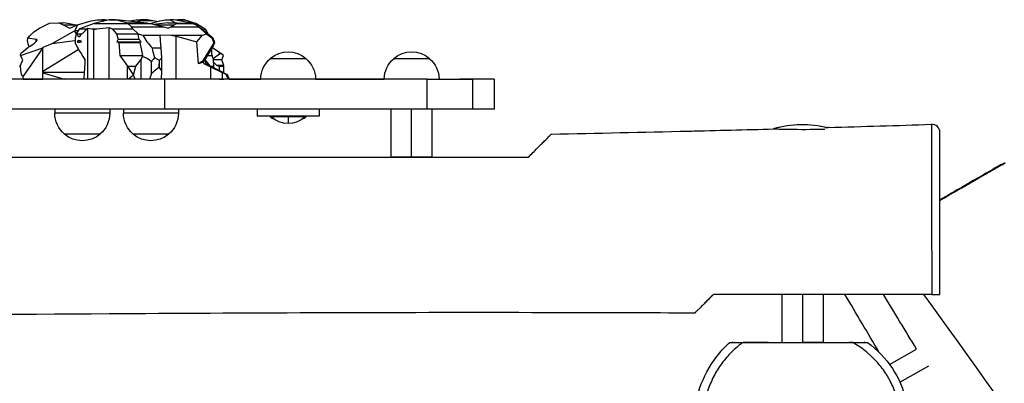
# Model space of a CAD drawing. Units: millimetres. Extents: x -4236 to 4813, y -3793 to 3872.
# Drawn here: x 109 to 826, y 1490 to 1756 of the extents above; entities that cross this region are included whole.
import ezdxf

# ---------------------------------------------------------------- set-up
doc = ezdxf.new("R2010")
doc.units = ezdxf.units.MM
doc.header["$LTSCALE"] = 20
doc.layers.add('2d', color=230, linetype='Continuous')

msp = doc.modelspace()

# ---------------------------------------------------------------- linework, layer by layer
at = {"layer": '2d'}
for p, q in [((123.2, 1749.41), (130.53, 1752.91)), ((130.53, 1752.91), (137.39, 1753.16)), ((137.39, 1753.16), (140.64, 1751.87)), ((137.39, 1753.16), (140.59, 1753.16)), ((143.86, 1752.67), (140.59, 1753.16)), ((140.64, 1751.87), (145.36, 1749.45)), ((140.64, 1751.87), (148.57, 1751.87)), ((148.57, 1751.87), (143.86, 1752.67)), ((145.36, 1749.45), (150.93, 1751.82)), ((150.25, 1751.53), (148.57, 1751.87)), ((150.93, 1751.82), (149.15, 1747.51)), ((150.93, 1751.82), (160.98, 1754.8)), ((163.15, 1752.81), (152.38, 1748.78)), ((160.98, 1754.8), (165.22, 1755.4)), ((174.01, 1755.55), (163.15, 1752.81)), ((163.15, 1752.81), (187.34, 1752.81)), ((165.22, 1755.4), (168.46, 1755.55)), ((171.2, 1755.4), (168.46, 1755.55)), ((168.46, 1755.55), (170.06, 1754.55)), ((172.47, 1755.16), (171.2, 1755.4)), ((178.68, 1755.4), (174.01, 1755.55)), ((174.01, 1755.55), (181.69, 1755.4)), ((186.86, 1753.16), (178.68, 1755.4)), ((178.68, 1755.4), (181.69, 1755.4)), ((181.69, 1755.4), (188.39, 1754.8)), ((186.86, 1753.16), (201.44, 1753.16)), ((187.34, 1752.81), (186.86, 1753.16)), ((187.75, 1752.66), (187.34, 1752.81)), ((190.41, 1750.34), (187.75, 1752.66)), ((187.75, 1752.66), (204.25, 1752.66)), ((188.39, 1754.8), (201.44, 1753.16)), ((188.81, 1754.75), (193.83, 1755.4)), ((193.83, 1755.4), (198.86, 1755.55)), ((193.83, 1755.4), (196.91, 1755.4)), ((196.89, 1754.8), (194.42, 1754.04)), ((196.91, 1755.4), (196.89, 1754.8)), ((206.2, 1754.8), (196.89, 1754.8)), ((198.86, 1755.55), (196.91, 1755.4)), ((201.87, 1755.4), (196.91, 1755.4)), ((201.87, 1755.4), (198.86, 1755.55)), ((201.44, 1753.16), (204.25, 1752.66)), ((206.2, 1754.8), (201.87, 1755.4)), ((203.96, 1752.72), (210.98, 1754.8)), ((204.25, 1752.66), (213.89, 1750.34)), ((208.78, 1754.14), (206.2, 1754.8)), ((216.81, 1753.16), (206.69, 1752.08)), ((207.56, 1751.87), (221.33, 1751.87)), ((210.98, 1754.8), (215.22, 1755.4)), ((215.22, 1755.4), (218.46, 1755.55)), ((216.81, 1753.16), (223.52, 1753.16)), ((221.2, 1755.4), (218.46, 1755.55)), ((218.46, 1755.55), (222.3, 1753.16)), ((218.97, 1750.34), (221.33, 1751.87)), ((232.97, 1753.15), (221.2, 1755.4)), ((221.33, 1751.87), (223.16, 1752.66)), ((224.43, 1755.4), (222.47, 1755.16)), ((223.16, 1752.66), (223.52, 1753.16)), ((223.16, 1752.66), (234.56, 1752.66)), ((223.52, 1753.16), (233.25, 1752.91)), ((223.54, 1754.96), (226.09, 1755.4)), ((229.18, 1755.55), (224.43, 1755.4)), ((226.09, 1755.4), (224.43, 1755.4)), ((226.09, 1755.4), (229.18, 1755.55)), ((229.18, 1755.55), (237.67, 1752.81)), ((234.4, 1752.81), (232.97, 1753.15)), ((233.25, 1752.91), (234.56, 1752.66)), ((233.76, 1752.81), (234.4, 1752.81)), ((234.8, 1752.66), (234.4, 1752.81)), ((234.56, 1752.66), (237.33, 1751.94)), ((235.04, 1752.54), (234.8, 1752.66)), ((237.33, 1751.94), (240.82, 1749.41)), ((239.05, 1750.34), (237.33, 1751.94)), ((237.67, 1752.81), (244, 1748.78)), ((114.76, 1742.08), (116.15, 1743.77)), ((116.15, 1743.77), (119.14, 1746.71)), ((119.14, 1746.71), (123.2, 1749.41)), ((148.67, 1747.14), (132.24, 1737.9)), ((149.15, 1747.51), (148.67, 1747.14)), ((148.67, 1747.14), (150.13, 1745.41)), ((151.4, 1747.51), (149.15, 1747.51)), ((150.55, 1745.15), (153.98, 1745.15)), ((152.38, 1748.78), (152.2, 1748.7)), ((152.38, 1748.78), (157.76, 1748.78)), ((158.61, 1712.18), (158.61, 1749.26)), ((158.61, 1749.26), (161.55, 1748.78)), ((161.55, 1748.78), (162.94, 1748.27)), ((161.55, 1748.78), (164.99, 1748.78)), ((162.94, 1748.27), (164.99, 1748.78)), ((162.94, 1712.18), (162.94, 1748.27)), ((164.99, 1748.78), (174.08, 1749.79)), ((174.08, 1712.18), (174.08, 1749.79)), ((174.08, 1749.79), (176.15, 1748.78)), ((176.15, 1748.78), (179.48, 1745.15)), ((176.15, 1748.78), (191.35, 1748.78)), ((179.48, 1745.15), (180.69, 1741.4)), ((179.48, 1745.15), (195.14, 1745.15)), ((190.41, 1750.34), (213.89, 1750.34)), ((191.35, 1748.78), (190.41, 1750.34)), ((195.15, 1745.21), (191.35, 1748.78)), ((198.58, 1744.22), (211.32, 1744.22)), ((211.32, 1744.22), (211.26, 1744.59)), ((211.26, 1744.59), (219.07, 1744.22)), ((211.63, 1737.24), (211.32, 1744.22)), ((213.89, 1750.34), (217.11, 1749.45)), ((217.11, 1749.45), (218.97, 1750.34)), ((218.97, 1750.34), (239.05, 1750.34)), ((219.07, 1744.22), (242.09, 1744.22)), ((219.07, 1744.22), (222.94, 1743.61)), ((222.94, 1743.61), (237.94, 1739.46)), ((222.94, 1712.18), (222.94, 1743.61)), ((237.94, 1739.46), (242.09, 1744.22)), ((244.99, 1745.15), (239.05, 1750.34)), ((240.82, 1749.41), (244.31, 1746.71)), ((241.85, 1748.78), (240.85, 1749.38)), ((241.63, 1748.78), (241.85, 1748.78)), ((243.35, 1747.45), (241.85, 1748.78)), ((242.09, 1744.22), (244.99, 1745.15)), ((244, 1748.78), (244.08, 1748.7)), ((244.31, 1746.71), (247.9, 1743.77)), ((244.99, 1745.15), (248.8, 1742.42)), ((247.9, 1743.77), (249.5, 1742.42)), ((114.59, 1740.38), (114.76, 1742.08)), ((115.2, 1736.99), (114.59, 1740.38)), ((120.78, 1741.16), (114.76, 1742.08)), ((115.67, 1735.73), (115.2, 1736.99)), ((120.78, 1739.49), (120.78, 1741.16)), ((132.24, 1737.9), (125.83, 1735.13)), ((148.94, 1740.05), (132.24, 1737.9)), ((149.51, 1740.46), (148.94, 1740.05)), ((148.94, 1740.05), (149.51, 1739.87)), ((149.51, 1737.89), (149.51, 1742.49)), ((150.64, 1739.34), (153.82, 1739.34)), ((180.69, 1741.4), (179.57, 1739.34)), ((179.57, 1739.34), (181, 1738.82)), ((179.57, 1739.34), (197.32, 1739.34)), ((180.69, 1741.4), (195.9, 1741.4)), ((181, 1738.82), (181.78, 1729.5)), ((181, 1738.82), (196.61, 1738.82)), ((211.92, 1734.95), (211.63, 1737.24)), ((239.27, 1723.25), (237.94, 1739.46)), ((250.44, 1738.61), (242.67, 1726.09)), ((250, 1736.99), (243.8, 1726.24)), ((248.8, 1742.42), (250.44, 1738.61)), ((248.8, 1742.42), (249.5, 1742.42)), ((249.5, 1742.42), (250.29, 1740.38)), ((250.88, 1738.61), (250, 1736.99)), ((250.29, 1740.38), (250.88, 1738.61)), ((250.44, 1738.61), (250.88, 1738.61)), ((109.38, 1729.51), (125.65, 1735.06)), ((109.38, 1729.51), (109.81, 1730.96)), ((111.07, 1726.24), (109.38, 1729.51)), ((110.48, 1731.55), (114.73, 1735.17)), ((125.65, 1735.06), (111.38, 1714.32)), ((125.83, 1735.13), (125.65, 1735.06)), ((125.83, 1717.64), (125.83, 1735.13)), ((151.5, 1733.45), (125.83, 1717.64)), ((151.79, 1733.87), (151.5, 1733.45)), ((152.04, 1733.45), (151.5, 1733.45)), ((181.78, 1729.5), (187.4, 1721.75)), ((181.78, 1729.5), (198.53, 1729.5)), ((205.41, 1734.95), (211.92, 1734.95)), ((212.36, 1727.81), (211.92, 1734.95)), ((245.68, 1729.5), (249.08, 1729.5)), ((248.88, 1731.02), (248.88, 1735.05)), ((254.51, 1731.55), (248.93, 1735.14)), ((254.51, 1730.38), (249.82, 1727.05)), ((254.51, 1730.38), (254.51, 1731.55)), ((257.29, 1729.5), (255.42, 1730.96)), ((256.22, 1726.24), (257.29, 1729.5)), ((109.35, 1722.02), (109.43, 1722.06)), ((109.43, 1722.06), (111.07, 1726.24)), ((156.26, 1726.48), (156.34, 1726.64)), ((156.26, 1726.48), (156.44, 1726.48)), ((156.42, 1726.12), (156.26, 1726.48)), ((193.41, 1721.75), (197.27, 1726.41)), ((197.27, 1726.41), (198.32, 1728.65)), ((197.27, 1712.18), (197.27, 1726.41)), ((204.99, 1716.29), (204.99, 1724.9)), ((207.14, 1727.85), (210.48, 1726.06)), ((210.48, 1726.06), (210.66, 1726.06)), ((210.48, 1726.06), (210.6, 1720.97)), ((210.6, 1720.97), (210.66, 1726.06)), ((210.66, 1726.06), (212.36, 1727.81)), ((212.36, 1718.15), (212.36, 1727.81)), ((242.75, 1725.86), (239.27, 1723.25)), ((242.9, 1724.56), (239.27, 1723.25)), ((242.67, 1726.09), (242.75, 1725.86)), ((242.67, 1726.09), (243.73, 1726.09)), ((242.75, 1725.86), (242.9, 1724.56)), ((243.31, 1723.24), (242.9, 1724.56)), ((243.31, 1723.24), (244.65, 1723.24)), ((248.2, 1720.85), (243.31, 1723.24)), ((243.8, 1726.24), (243.73, 1726.09)), ((243.73, 1726.09), (244.65, 1723.24)), ((243.8, 1726.24), (247.54, 1721.75)), ((244.65, 1723.24), (246.89, 1722.05)), ((246.89, 1722.05), (254.93, 1718.23)), ((249.99, 1726.41), (249.39, 1728.65)), ((250.41, 1721.75), (249.99, 1726.41)), ((256.22, 1726.24), (250, 1726.24)), ((250.14, 1724.67), (252.6, 1722.05)), ((252.6, 1722.05), (254.51, 1721.73)), ((257.52, 1722.05), (252.6, 1722.05)), ((257.52, 1722.05), (256.22, 1726.24)), ((257.58, 1722.02), (257.52, 1722.05)), ((257.6, 1716.87), (257.6, 1721.89)), ((291.46, 1727.3), (317.46, 1727.3)), ((381.46, 1727.3), (407.46, 1727.3)), ((407.31, 1727.3), (407.31, 1727.3)), ((125.83, 1717.64), (125.39, 1717.09)), ((155.9, 1717.09), (125.39, 1717.09)), ((125.39, 1717.09), (125.83, 1716.83)), ((125.83, 1716.83), (141.59, 1712.18)), ((125.83, 1712.18), (125.83, 1716.83)), ((187.4, 1721.75), (191.9, 1715.04)), ((187.4, 1712.18), (187.4, 1721.75)), ((187.4, 1721.75), (193.41, 1721.75)), ((191.9, 1715.04), (188.25, 1712.18)), ((191.9, 1715.04), (193.41, 1721.75)), ((193.12, 1712.18), (191.9, 1715.04)), ((204.99, 1716.29), (203.41, 1712.18)), ((210.6, 1720.97), (204.99, 1716.29)), ((212.36, 1718.15), (210.6, 1720.97)), ((212.12, 1712.18), (212.36, 1718.15)), ((247.54, 1721.75), (247.55, 1721.74)), ((247.54, 1721.75), (247.54, 1721.75)), ((247.54, 1721.75), (250.41, 1721.75)), ((248.2, 1712.18), (248.2, 1720.85)), ((256.58, 1716.87), (248.2, 1720.85)), ((250.45, 1720.36), (250.41, 1721.75)), ((254.51, 1718.43), (254.51, 1721.73)), ((254.93, 1718.23), (260.04, 1715.64)), ((256.58, 1712.18), (256.58, 1716.87)), ((260.04, 1715.64), (259.24, 1715.64)), ((260.04, 1715.64), (260.59, 1714.47)), ((214.46, 1712.18), (-25.54, 1712.18)), ((111.38, 1712.18), (111.38, 1714.32)), ((111.38, 1712.18), (125.83, 1712.18)), ((405.75, 1712.18), (214.46, 1712.18)), ((214.46, 1712.18), (214.46, 1690.18)), ((254.51, 1712.18), (257.6, 1712.18)), ((260.59, 1714.47), (261.09, 1713.28)), ((261.46, 1712.18), (260.78, 1712.18)), ((261.46, 1712.18), (284.47, 1712.18)), ((324.46, 1712.18), (374.47, 1712.18)), ((405.75, 1690.18), (405.75, 1712.18)), ((405.75, 1712.18), (438.88, 1712.17)), ((454.46, 1712.17), (429.46, 1712.17)), ((454.46, 1712.17), (429.46, 1712.17)), ((454.46, 1712.17), (429.46, 1712.17)), ((454.46, 1712.17), (438.88, 1712.17)), ((438.88, 1712.17), (438.88, 1690.17)), ((454.46, 1712.17), (454.46, 1690.17)), ((454.46, 1712.17), (454.46, 1712.17)), ((454.46, 1712.17), (454.46, 1712.17)), ((454.46, 1712.17), (454.46, 1712.17)), ((214.46, 1690.18), (-25.54, 1690.18)), ((134.46, 1690.18), (134.46, 1687.38)), ((174.46, 1687.38), (134.46, 1687.38)), ((174.46, 1690.18), (174.46, 1687.38)), ((184.46, 1690.18), (184.46, 1687.38)), ((224.46, 1687.38), (184.46, 1687.38)), ((405.75, 1690.18), (214.46, 1690.18)), ((224.46, 1690.18), (224.46, 1687.38)), ((281.96, 1690.18), (281.96, 1685.18)), ((326.96, 1690.18), (326.96, 1685.18)), ((379.46, 1655.18), (379.46, 1690.18)), ((394.46, 1655.18), (394.46, 1690.18)), ((438.88, 1690.17), (405.75, 1690.18)), ((409.46, 1655.18), (409.46, 1690.18)), ((454.46, 1690.17), (438.88, 1690.17)), ((326.96, 1685.18), (281.96, 1685.18)), ((292.14, 1684.68), (292.14, 1685.18)), ((304.46, 1684.68), (292.14, 1684.68)), ((304.46, 1684.68), (304.46, 1679.8)), ((316.79, 1684.68), (304.46, 1684.68)), ((316.79, 1684.68), (316.79, 1685.18)), ((167.46, 1672.05), (141.46, 1672.05)), ((191.61, 1672.05), (191.46, 1672.05)), ((191.46, 1672.05), (191.46, 1672.05)), ((217.46, 1672.05), (191.46, 1672.05)), ((217.31, 1672.05), (217.31, 1672.05)), ((658.39, 1675.84), (658.39, 1676.11)), ((658.39, 1676.11), (658.39, 1676.11)), ((394.46, 1655.18), (379.46, 1655.18)), ((409.46, 1655.18), (394.46, 1655.18)), ((679.44, 1555.17), (664.44, 1555.17)), ((664.44, 1520.17), (664.44, 1555.17)), ((664.44, 1555.17), (664.44, 1555.17)), ((680.67, 1555.17), (679.44, 1555.17)), ((679.44, 1520.17), (679.44, 1555.17)), ((679.44, 1555.17), (679.44, 1555.17)), ((694.44, 1520.17), (694.44, 1555.17)), ((635.96, 1520.17), (715.85, 1520.17)), ((654.45, 1520.17), (664.44, 1520.17)), ((694.44, 1520.17), (679.44, 1520.17)), ((681.75, 1520.17), (713.4, 1520.17)), ((742.73, 1504.02), (762.25, 1515.29)), ((737.49, 1501), (737.5, 1501)), ((737.49, 1501), (737.5, 1501)), ((750.23, 1491.03), (771.22, 1503.15))]:
    msp.add_line(p, q, dxfattribs=at)
at = {"layer": '2d', "extrusion": (0, 0, -1)}
for centre, radius, start, end in [((-304.46, 1712.1), 20, 49.45932, 130.54252), ((-394.46, 1712.1), 20, 49.45932, 130.54252), ((-394.46, 1712.1), 20, 49.45932, 130.54252), ((-304.46, 1711.98), 20, 0.57393, 50.02243), ((-304.46, 1711.98), 20, 129.97941, 179.42792), ((-394.46, 1711.98), 20, 0.57393, 50.02243), ((-394.46, 1711.98), 20, 0.57393, 50.02243), ((-394.46, 1711.98), 20, 129.97941, 179.42792), ((-154.46, 1687.38), 20, 309.97941, 0.00092), ((-154.46, 1687.38), 20, 180.00092, 230.02243), ((-204.46, 1687.38), 20, 309.97941, 0.00092), ((-204.46, 1687.38), 20, 180.00092, 230.02243), ((-304.46, 1697.8), 18, 226.79942, 313.20245), ((-679.3, 1604.11), 75, 73.87764, 104.10419), ((-679.3, 1604.11), 75, 73.87764, 104.10419), ((-154.46, 1687.25), 20, 229.45932, 310.54252), ((-204.46, 1687.25), 20, 229.45932, 310.54252)]:
    msp.add_arc(centre, radius, start, end, dxfattribs=at)
at = {"layer": '2d'}
msp.add_arc((773.37, 1673.23), 6, 359.99908, 91.89658, dxfattribs=at)
for centre, major_axis, ratio, start_param, end_param in [((166.96, 1730.43), (21.04, 38.79), 0.501967, 1.364823, 1.447706), ((164.7, 1778.07), (13.38, 33.5), 0.216698, 2.956409, 3.021836), ((164.7, 1838.22), (12.8, 95.07), 0.086646, 2.947191, 3.359322), ((164.7, 1778.07), (13.38, 33.5), 0.216698, 3.433966, 3.741667), ((164.7, 1761.94), (14.59, 14.46), 0.300335, 3.949614, 4.011187), ((168.92, 1718.26), (9.28, 48.39), 0.54406, -0.970965, -0.881096), ((209.56, 1754.68), (-41.93, 8.83), 0.297868, 1.283344, 1.369068), ((223.87, 1745.97), (-25.8, 17.76), 0.651538, 0.884884, 1.28084), ((208, 1756.52), (-41.92, 2.2), 0.284008, 2.556529, 2.622062), ((113.67, 1736.42), (7.92, 4.53), 0.176815, -1.53801, 0.366648), ((164.7, 1715.1), (-15.21, 22.94), 0.02527, 0.099236, 1.034932), ((164.7, 1683.6), (-12.96, 56.74), 0.140551, -0.222703, 0.158493), ((164.7, 1750.4), (14.93, 10.43), 0.284864, 3.338013, 3.719208), ((180.03, 1705.57), (-17.45, 54.32), 0.532189, -1.080467, -1.032134), ((179.81, 1745.85), (39.47, 24.38), 0.327814, -1.340333, -1.320835), ((171.01, 1713.66), (2.57, 51.38), 0.550509, -1.230042, -1.031757), ((170.28, 1725.2), (19.39, 45.17), 0.518708, -1.276932, -1.258664), ((229.3, 1732.29), (-16.13, 23.01), 0.778474, 0.969867, 1.241435), ((236.83, 1713.66), (-2.22, 51.4), 0.262971, -1.268894, -1.17011), ((237.68, 1725.2), (-17.11, 46.08), 0.24778, 4.695411, 4.713678), ((250.33, 1733.6), (-7.27, 4.32), 0.052385, 3.969045, 4.131329), ((250.33, 1720.29), (6.72, 10.88), 0.255143, 0.405005, 0.567289), ((164.7, 1854.29), (15.2, 257.62), 0.003228, 2.090096, 2.155295), ((193.55, 1712.18), (0, 17.16), 0.993075, -0.735719, -0.283874), ((222.72, 1712.18), (0, 23.02), 0.924757, 0.821574, 0.98505), ((250.33, 1724.17), (-7.26, 2.35), 0.173592, 2.239164, 3.281612), ((679.39, 1676.08), (-21, 0.03), 0.025172, -0.08644, 0.000222), ((679.39, 1676.08), (-21, 0.03), 0.025172, -0.08644, 0.000222), ((679.39, 1676.08), (-21, 0.03), 0.025172, 0.000222, 2.446346)]:
    msp.add_ellipse(centre, major_axis=major_axis, ratio=ratio, start_param=start_param, end_param=end_param, dxfattribs=at)
at = {"layer": '2d', "extrusion": (0, 0, -1)}
for centre, major_axis, ratio, start_param, end_param in [((245.39, 1730.43), (-18.43, 40.09), 0.158391, 1.17169, 1.254572), ((230.55, 1778.07), (-15.06, 33.62), 0.065591, 2.899478, 2.912611), ((116.15, 1733.6), (7.24, 4.14), 0.176815, 3.757265, 3.919548), ((116.15, 1724.18), (7.27, 2.6), 0.085784, 3.172223, 3.537514), ((116.15, 1791.06), (4.99, 76.8), 0.068881, 3.099469, 3.590529), ((242.91, 1724.05), (-19.27, 9.61), 0.02191, 3.689914, 3.912672), ((242.91, 1758.14), (-19.25, 48.55), 0.018802, 3.477062, 3.653446), ((242.91, 1758.14), (-19.25, 48.55), 0.018802, 2.756592, 2.821031), ((304.46, 1697.18), (17.48, 4.28), 1, 2.513822, 2.651695), ((304.46, 1697.18), (17.48, 4.28), 1, 0.969562, 1.107434), ((679.3, 1604.11), (75, 0.56), 0.999683, 4.4374, 4.965325)]:
    msp.add_ellipse(centre, major_axis=major_axis, ratio=ratio, start_param=start_param, end_param=end_param, dxfattribs=at)
at = {"layer": '2d'}
for points, knots in [([(150.22, 1745.67), (150.14, 1745.46), (150.08, 1745.25), (149.74, 1744.13), (149.57, 1743.27), (149.51, 1742.49)], [-4.806172, -4.806172, -4.806172, -4.806172, -3.908908, -3.908908, 0, 0, 0, 0]), ([(773.17, 1679.23), (773.17, 1679.23), (773.16, 1679.17), (773.16, 1678.82), (773.15, 1678.41), (773.15, 1677.3), (773.14, 1676.72), (773.14, 1675), (773.15, 1673.75), (773.16, 1671.04), (773.17, 1669.63), (773.19, 1666.33), (773.2, 1664.4), (773.22, 1660.5), (773.23, 1658.55), (773.25, 1653.71), (773.26, 1650.75), (773.27, 1647.7), (773.28, 1644.74), (773.29, 1641.7), (773.3, 1636.24), (773.3, 1633.84), (773.31, 1628.94), (773.31, 1626.45), (773.31, 1622.75), (773.31, 1621.58), (773.32, 1618.09), (773.32, 1615.75), (773.32, 1611.59), (773.32, 1609.77), (773.32, 1605.33), (773.32, 1602.69), (773.32, 1597.9), (773.33, 1595.75), (773.33, 1593.03), (773.33, 1592.42), (773.33, 1590.99), (773.34, 1590.19), (773.34, 1588.83), (773.34, 1588.26), (773.35, 1586.45), (773.35, 1585.26), (773.36, 1582.88), (773.37, 1581.69), (773.38, 1579.36), (773.39, 1578.22), (773.4, 1575.82), (773.41, 1574.57), (773.42, 1572.11), (773.43, 1570.9), (773.44, 1568.14), (773.45, 1566.57), (773.45, 1563.39), (773.46, 1561.78), (773.46, 1558.49), (773.46, 1556.81), (773.45, 1555.17)], [326.16735, 326.16735, 326.16735, 326.16735, 330.59369, 330.59369, 338.122466, 338.122466, 343.393145, 343.393145, 350.808993, 350.808993, 357.308788, 357.308788, 364.937641, 364.937641, 371.907413, 371.907413, 381.675127, 381.675127, 381.675127, 391.139595, 391.139595, 398.327707, 398.327707, 405.515819, 405.515819, 408.804675, 408.804675, 415.234022, 415.234022, 420.093124, 420.093124, 427.047157, 427.047157, 432.710259, 432.710259, 434.37552, 434.37552, 436.632099, 436.632099, 438.31418, 438.31418, 442.091654, 442.091654, 446.208151, 446.208151, 450.493571, 450.493571, 455.474077, 455.474077, 460.52305, 460.52305, 467.03952, 467.03952, 473.695868, 473.695868, 480.759686, 480.759686, 480.759686, 480.759686]), ([(479.37, 1655.17), (481.75, 1657.56), (483.96, 1659.77), (486.97, 1662.77), (487.92, 1663.73), (489.27, 1665.07), (489.7, 1665.5), (490.54, 1666.34), (490.94, 1666.74), (492.85, 1668.66), (494.07, 1669.87), (495.02, 1670.82), (495.12, 1670.92), (495.31, 1671.11), (495.4, 1671.2), (495.65, 1671.45), (495.79, 1671.59), (496.13, 1671.93), (496.26, 1672.06), (496.29, 1672.09), (496.29, 1672.09), (496.29, 1672.09)], [0, 0, 0, 0, 0.01239266, 0.01239266, 0.01858899, 0.01858899, 0.02168716, 0.02168716, 0.02478532, 0.02478532, 0.03717799, 0.03717799, 0.03872707, 0.03872707, 0.04027615, 0.04027615, 0.04337432, 0.04337432, 0.04957065, 0.04957065, 0.05043215, 0.05043215, 0.05043215, 0.05043215]), ([(491.05, 1666.85), (491.14, 1666.94), (491.23, 1667.03), (492.85, 1668.66), (494.07, 1669.87), (495.02, 1670.82), (495.12, 1670.92), (495.31, 1671.11), (495.4, 1671.2), (495.65, 1671.45), (495.79, 1671.59), (496.13, 1671.93), (496.26, 1672.06), (496.29, 1672.09), (496.29, 1672.09), (496.29, 1672.09)], [0.02405306, 0.02405306, 0.02405306, 0.02405306, 0.02478532, 0.02478532, 0.03717799, 0.03717799, 0.03872707, 0.03872707, 0.04027615, 0.04027615, 0.04337432, 0.04337432, 0.04957065, 0.04957065, 0.05043215, 0.05043215, 0.05043215, 0.05043215]), ([(496.29, 1672.09), (529.62, 1672.75), (562.94, 1673.48), (616.98, 1674.77), (637.7, 1675.29), (658.42, 1675.84)], [0, 0, 0, 0, 10.000025, 10.000025, 16.219001, 16.219001, 16.219001, 16.219001]), ([(496.29, 1672.09), (529.62, 1672.75), (562.94, 1673.48), (599.38, 1674.35), (602.51, 1674.42), (605.63, 1674.5)], [0, 0, 0, 0, 10.000025, 10.000025, 10.937471, 10.937471, 10.937471, 10.937471]), ([(698.21, 1676.93), (698.16, 1676.93), (698.09, 1676.93), (697.76, 1676.88), (697.4, 1676.82), (696.68, 1676.66), (696.41, 1676.6), (696.06, 1676.52), (696.01, 1676.51), (695.95, 1676.49)], [0.032407522, 0.032407522, 0.032407522, 0.032407522, 0.033666057, 0.033666057, 0.03740673, 0.03740673, 0.039277066, 0.039277066, 0.039634837, 0.039634837, 0.039634837, 0.039634837]), ([(779.37, 1555.17), (779.37, 1556.39), (779.37, 1557.68), (779.37, 1560.77), (779.37, 1562.61), (779.37, 1566.03), (779.37, 1567.61), (779.37, 1570.75), (779.37, 1572.31), (779.37, 1575.08), (779.37, 1576.28), (779.37, 1578.69), (779.37, 1579.9), (779.37, 1582.19), (779.37, 1583.27), (779.37, 1585.43), (779.37, 1586.51), (779.37, 1588.65), (779.37, 1589.69), (779.37, 1591.26), (779.37, 1591.75), (779.37, 1592.9), (779.37, 1593.58), (779.37, 1594.77), (779.37, 1595.28), (779.37, 1597.56), (779.37, 1599.39), (779.37, 1603.51), (779.37, 1605.82), (779.37, 1609.76), (779.37, 1611.38), (779.37, 1615.13), (779.37, 1617.26), (779.37, 1620.46), (779.37, 1621.53), (779.37, 1624.94), (779.37, 1627.25), (779.37, 1631.81), (779.37, 1634.05), (779.37, 1639.16), (779.37, 1642), (779.37, 1644.75), (779.37, 1647.58), (779.37, 1650.32), (779.37, 1654.78), (779.37, 1656.56), (779.37, 1660.11), (779.37, 1661.85), (779.37, 1664.8), (779.37, 1666.05), (779.37, 1668.43), (779.37, 1669.52), (779.37, 1671.01), (779.37, 1671.52), (779.37, 1672.5), (779.37, 1672.87), (779.37, 1673.18), (779.37, 1673.23), (779.37, 1673.23)], [-487.819995, -487.819995, -487.819995, -487.819995, -481.739139, -481.739139, -473.695868, -473.695868, -467.03952, -467.03952, -460.52305, -460.52305, -455.474077, -455.474077, -450.493571, -450.493571, -446.208151, -446.208151, -442.091654, -442.091654, -438.31418, -438.31418, -436.632099, -436.632099, -434.37552, -434.37552, -432.710259, -432.710259, -427.047157, -427.047157, -420.093124, -420.093124, -415.234022, -415.234022, -408.804675, -408.804675, -405.515819, -405.515819, -398.327707, -398.327707, -391.139595, -391.139595, -381.675127, -381.675127, -381.675127, -371.907413, -371.907413, -364.937641, -364.937641, -357.308788, -357.308788, -350.808993, -350.808993, -343.393145, -343.393145, -338.122466, -338.122466, -330.59369, -330.59369, -326.16735, -326.16735, -326.16735, -326.16735]), ([(-770.63, 1655.19), (-744.59, 1655.19), (-718.55, 1655.19), (-666.47, 1655.19), (-640.43, 1655.19), (-588.35, 1655.19), (-562.31, 1655.19), (-510.23, 1655.19), (-484.18, 1655.19), (-432.1, 1655.19), (-406.06, 1655.19), (-353.97, 1655.19), (-327.92, 1655.18), (-275.84, 1655.18), (-249.79, 1655.18), (-197.7, 1655.18), (-171.66, 1655.18), (-119.58, 1655.18), (-93.53, 1655.18), (-41.45, 1655.18), (-15.41, 1655.18), (36.67, 1655.18), (62.71, 1655.18), (101.77, 1655.18), (114.8, 1655.18), (140.84, 1655.18), (153.86, 1655.18), (192.93, 1655.18), (218.97, 1655.18), (271.06, 1655.17), (297.1, 1655.17), (349.18, 1655.17), (375.21, 1655.17), (427.29, 1655.17), (453.33, 1655.17), (479.37, 1655.17)], [0, 0, 0, 0, 0.078133, 0.078133, 0.156266, 0.156266, 0.234399, 0.234399, 0.312532, 0.312532, 0.390665, 0.390665, 0.468799, 0.468799, 0.546932, 0.546932, 0.625065, 0.625065, 0.703198, 0.703198, 0.781331, 0.781331, 0.859464, 0.859464, 0.898531, 0.898531, 0.937597, 0.937597, 1.01573, 1.01573, 1.093863, 1.093863, 1.171996, 1.171996, 1.25013, 1.25013, 1.25013, 1.25013]), ([(809.08, 1640.87), (813.86, 1643.64), (817.74, 1645.87), (820.63, 1647.54), (826.87, 1651.13), (829.9, 1652.87), (809.44, 1641.04), (788.79, 1629.11), (779.37, 1623.66)], [0.9418937, 0.9418937, 0.9418937, 0.9418937, 1, 1, 1, 1.1253063, 1.2281058, 1.3087583, 1.3087583, 1.3087583, 1.3087583]), ([(779.37, 1624.01), (783.87, 1626.62), (801.56, 1636.88), (826.79, 1651.51), (824.71, 1650.32), (819.68, 1647.42), (815.11, 1644.78), (804, 1638.35), (785.23, 1627.47), (779.37, 1624.08)], [0.7397214, 0.7397214, 0.7397214, 0.7397214, 0.7749249, 0.8824588, 1, 1, 1, 1.1070763, 1.1517813, 1.1517813, 1.1517813, 1.1517813]), ([(779.37, 1623.72), (788.24, 1628.85), (799.04, 1635.08), (807.43, 1639.92), (809.08, 1640.87)], [0.8463061, 0.8463061, 0.8463061, 0.8463061, 0.92186651, 0.94189367, 0.94189367, 0.94189367, 0.94189367]), ([(614.37, 1555.17), (612.37, 1553.17), (610.47, 1551.27), (607.87, 1548.67), (607.04, 1547.84), (605.87, 1546.67), (605.49, 1546.3), (604.77, 1545.58), (604.43, 1545.23), (603.46, 1544.27), (602.9, 1543.7), (602.19, 1542.99), (601.97, 1542.77), (601.59, 1542.39), (601.43, 1542.23), (601.01, 1541.81), (600.83, 1541.63), (600.7, 1541.51), (600.68, 1541.48), (600.68, 1541.48)], [0, 0, 0, 0, 0.01085778, 0.01085778, 0.01628666, 0.01628666, 0.01900111, 0.01900111, 0.02171555, 0.02171555, 0.02714444, 0.02714444, 0.02985888, 0.02985888, 0.03257333, 0.03257333, 0.03800222, 0.03800222, 0.04061175, 0.04061175, 0.04061175, 0.04061175]), ([(773.45, 1555.17), (747.93, 1555.17), (722.4, 1555.17), (669.37, 1555.17), (641.87, 1555.17), (614.37, 1555.17)], [0.0059141, 0.0059141, 0.0059141, 0.0059141, 0.082516, 0.082516, 0.1650321, 0.1650321, 0.1650321, 0.1650321]), ([(767.34, 1555.17), (830.92, 1467.65), (1029.49, 1183.38), (1216.78, 807.76), (1467.67, 449.54), (1646.42, 119.53), (1695.38, 26.9)], [0.0385953, 0.0385953, 0.0385953, 0.0385953, 0.2505126, 0.5003037, 0.7502353, 0.9927629, 0.9927629, 0.9927629, 0.9927629]), ([(773.45, 1555.17), (773.98, 1555.17), (774.5, 1555.17), (775.56, 1555.17), (776.07, 1555.17), (777.15, 1555.17), (777.66, 1555.17), (778.5, 1555.17), (778.82, 1555.17), (779.26, 1555.17), (779.37, 1555.17), (779.37, 1555.17)], [0.000001, 0.000001, 0.000001, 0.000001, 1.58663, 1.58663, 3.442425, 3.442425, 6.023644, 6.023644, 8.924075, 8.924075, 12.124601, 12.124601, 12.124601, 12.124601]), ([(600.68, 1541.48), (567.35, 1541.64), (534.02, 1541.74), (400.68, 1541.98), (300.69, 1541.68), (59.1, 1540.17), (-82.66, 1539.06), (-299.15, 1540.99), (-374.1, 1542), (-509.3, 1543.57), (-569.49, 1544.21), (-691.53, 1545.06), (-753.39, 1545.28), (-841.96, 1545.19), (-868.68, 1545.11), (-895.39, 1544.95)], [0, 0, 0, 0, 10.000081, 10.000081, 40.000653, 40.000653, 82.482952, 82.482952, 105.012534, 105.012534, 123.064759, 123.064759, 141.627613, 141.627613, 149.644797, 149.644797, 149.644797, 149.644797]), ([(650.66, 1397.63), (642.05, 1400.3), (633.7, 1404.3), (619.41, 1414.73), (613.18, 1421.27), (604.79, 1434.9), (602.09, 1441.98), (599.73, 1455.36), (599.63, 1461.74), (600.99, 1475.44), (602.8, 1482.86), (608.67, 1497.97), (613.15, 1505.71), (621.09, 1515.14), (623.64, 1517.76), (626.35, 1520.17)], [0, 0, 0, 0, 2.702503, 2.702503, 5.310816, 5.310816, 7.505617, 7.505617, 9.386352, 9.386352, 11.635758, 11.635758, 14.247909, 14.247909, 15.33693, 15.33693, 15.33693, 15.33693]), ([(635.96, 1520.17), (635.21, 1519.63), (634.47, 1519.08), (633.01, 1517.95), (632.29, 1517.36), (630.18, 1515.58), (628.83, 1514.34), (624.95, 1510.48), (622.58, 1507.73), (619.35, 1503.31), (618.32, 1501.79), (616.38, 1498.67), (615.47, 1497.06), (612.92, 1492.16), (611.46, 1488.81), (609.64, 1483.64), (609.09, 1481.9), (608.36, 1479.25), (608.13, 1478.36), (607.71, 1476.57), (607.51, 1475.66), (606.6, 1471.15), (606.14, 1467.52), (605.87, 1462.06), (605.85, 1460.23), (605.93, 1457.49), (605.98, 1456.57), (606.12, 1454.74), (606.21, 1453.82), (606.79, 1449.23), (607.6, 1445.68), (609.38, 1440.51), (610.06, 1438.82), (611.23, 1436.32), (611.65, 1435.49), (612.52, 1433.86), (612.98, 1433.06), (615.35, 1429.12), (617.54, 1426.2), (621.2, 1422.11), (622.49, 1420.79), (625.19, 1418.26), (626.58, 1417.07), (630.89, 1413.67), (633.93, 1411.66), (638.72, 1408.99), (640.35, 1408.16), (642.86, 1406.99), (643.7, 1406.61), (645.39, 1405.89), (646.24, 1405.55), (650.51, 1403.9), (653.98, 1402.82), (661.05, 1401.11), (664.64, 1400.48), (670.11, 1399.88), (671.95, 1399.74), (675.62, 1399.58), (677.45, 1399.56), (682.93, 1399.67), (686.57, 1399.97), (691.99, 1400.77), (693.8, 1401.1), (696.49, 1401.67), (697.39, 1401.87), (699.18, 1402.31), (700.07, 1402.55), (704.49, 1403.78), (707.93, 1404.99), (714.64, 1407.84), (717.9, 1409.48), (721.85, 1411.87), (722.63, 1412.36), (724.17, 1413.38), (724.93, 1413.9), (727.18, 1415.52), (728.63, 1416.65), (732.84, 1420.26), (735.39, 1422.87), (738.79, 1427.14), (739.85, 1428.62), (741.33, 1430.93), (741.8, 1431.72), (742.71, 1433.32), (743.15, 1434.14), (745.23, 1438.25), (746.54, 1441.65), (748.06, 1446.9), (748.49, 1448.67), (749.02, 1451.37), (749.18, 1452.27), (749.46, 1454.1), (749.58, 1455.01), (750.08, 1459.59), (750.17, 1463.24), (749.85, 1468.71), (749.67, 1470.53), (749.27, 1473.25), (749.12, 1474.16), (748.78, 1475.98), (748.59, 1476.88), (747.53, 1481.35), (746.38, 1484.8), (744.22, 1489.81), (743.43, 1491.45), (742.13, 1493.87), (741.68, 1494.67), (740.74, 1496.25), (740.25, 1497.04), (737.72, 1500.88), (735.45, 1503.74), (731.74, 1507.76), (730.44, 1509.05), (728.43, 1510.91), (727.75, 1511.52), (726.36, 1512.72), (725.65, 1513.31), (722.05, 1516.2), (719.02, 1518.28), (715.85, 1520.17)], [0, 0, 0, 0, 0.0027701, 0.0027701, 0.0055402, 0.0055402, 0.0110803, 0.0110803, 0.0221606, 0.0221606, 0.0277008, 0.0277008, 0.0332409, 0.0332409, 0.0443213, 0.0443213, 0.0498614, 0.0498614, 0.0526315, 0.0526315, 0.0554016, 0.0554016, 0.0664819, 0.0664819, 0.0720221, 0.0720221, 0.0747921, 0.0747921, 0.0775622, 0.0775622, 0.0886425, 0.0886425, 0.0941827, 0.0941827, 0.0969528, 0.0969528, 0.0997228, 0.0997228, 0.1108032, 0.1108032, 0.1163433, 0.1163433, 0.1218835, 0.1218835, 0.1329638, 0.1329638, 0.1385039, 0.1385039, 0.141274, 0.141274, 0.1440441, 0.1440441, 0.1551244, 0.1551244, 0.1662047, 0.1662047, 0.1717449, 0.1717449, 0.1772851, 0.1772851, 0.1883654, 0.1883654, 0.1939055, 0.1939055, 0.1966756, 0.1966756, 0.1994457, 0.1994457, 0.210526, 0.210526, 0.2216063, 0.2216063, 0.2243764, 0.2243764, 0.2271465, 0.2271465, 0.2326866, 0.2326866, 0.2437669, 0.2437669, 0.2493071, 0.2493071, 0.2520772, 0.2520772, 0.2548473, 0.2548473, 0.2659276, 0.2659276, 0.2714677, 0.2714677, 0.2742378, 0.2742378, 0.2770079, 0.2770079, 0.2880882, 0.2880882, 0.2936284, 0.2936284, 0.2963984, 0.2963984, 0.2991685, 0.2991685, 0.3102488, 0.3102488, 0.315789, 0.315789, 0.3185591, 0.3185591, 0.3213292, 0.3213292, 0.3324095, 0.3324095, 0.3379496, 0.3379496, 0.3407197, 0.3407197, 0.3434898, 0.3434898, 0.3545701, 0.3545701, 0.3545701, 0.3545701]), ([(626.35, 1520.17), (626.35, 1520.17), (626.45, 1520.17), (626.72, 1520.17), (626.84, 1520.17), (627.1, 1520.17), (627.26, 1520.17), (627.76, 1520.17), (628.14, 1520.17), (628.76, 1520.17), (628.98, 1520.17), (629.43, 1520.17), (629.66, 1520.17), (630.36, 1520.17), (630.84, 1520.17), (631.83, 1520.17), (632.34, 1520.17), (633.88, 1520.17), (634.91, 1520.17), (635.96, 1520.17)], [0.00007181, 0.00007181, 0.00007181, 0.00007181, 0.00156378, 0.00156378, 0.00234567, 0.00234567, 0.00312756, 0.00312756, 0.00469134, 0.00469134, 0.00547323, 0.00547323, 0.00625512, 0.00625512, 0.00781891, 0.00781891, 0.00938269, 0.00938269, 0.01251025, 0.01251025, 0.01251025, 0.01251025]), ([(654.34, 1520.17), (654.07, 1520.17), (653.83, 1520.17), (653.39, 1520.17), (653.2, 1520.17), (652.65, 1520.17), (652.35, 1520.17), (651.8, 1520.17), (651.55, 1520.17), (651.08, 1520.17), (650.86, 1520.17), (650.21, 1520.17), (649.79, 1520.17), (649.08, 1520.17), (648.83, 1520.17), (648.29, 1520.17), (648, 1520.17), (647.39, 1520.17), (647.06, 1520.17), (646.38, 1520.17), (646.03, 1520.17), (645.37, 1520.17), (645.05, 1520.17), (644.47, 1520.17), (644.2, 1520.17), (643.44, 1520.17), (643, 1520.17), (642.24, 1520.17), (641.92, 1520.17), (641.57, 1520.17), (641.49, 1520.17), (641.41, 1520.17), (641.39, 1520.17), (641.38, 1520.17), (641.38, 1520.17), (641.4, 1520.17), (641.44, 1520.17), (641.53, 1520.17), (641.57, 1520.17), (641.66, 1520.17), (641.68, 1520.17), (641.47, 1520.17), (641.26, 1520.17), (640.64, 1520.17), (640.39, 1520.17), (639.74, 1520.17), (639.34, 1520.17), (638.35, 1520.17), (637.74, 1520.17), (636.72, 1520.17), (636.34, 1520.17), (635.96, 1520.17)], [0.005959, 0.005959, 0.005959, 0.005959, 0.049524, 0.049524, 0.09309, 0.09309, 0.180221, 0.180221, 0.267352, 0.267352, 0.354483, 0.354483, 0.528745, 0.528745, 0.615876, 0.615876, 0.703007, 0.703007, 0.790138, 0.790138, 0.877269, 0.877269, 0.9644, 0.9644, 1.051531, 1.051531, 1.225793, 1.225793, 1.400056, 1.400056, 1.487187, 1.487187, 1.530752, 1.530752, 1.574318, 1.574318, 1.661449, 1.661449, 1.74858, 1.74858, 1.922842, 1.922842, 2.097104, 2.097104, 2.184235, 2.184235, 2.271366, 2.271366, 2.358497, 2.358497, 2.404274, 2.404274, 2.404274, 2.404274]), ([(715.85, 1520.17), (715.64, 1520.17), (715.4, 1520.17), (714.92, 1520.17), (714.69, 1520.17), (714.17, 1520.17), (713.87, 1520.17), (713.54, 1520.17)], [2.6663357, 2.6663357, 2.6663357, 2.6663357, 2.7244433, 2.7244433, 2.7680114, 2.7680114, 2.8115795, 2.8115795, 2.8115795, 2.8115795]), ([(715.85, 1520.17), (716.99, 1520.17), (718.11, 1520.17), (719.77, 1520.17), (720.32, 1520.17), (721.41, 1520.17), (721.95, 1520.17), (722.74, 1520.17), (723, 1520.17), (723.5, 1520.17), (723.75, 1520.17), (724.47, 1520.17), (724.92, 1520.17), (725.51, 1520.17), (725.69, 1520.17), (726.02, 1520.17), (726.16, 1520.17), (726.4, 1520.17), (726.49, 1520.17), (726.6, 1520.17), (726.62, 1520.17), (726.62, 1520.17)], [0, 0, 0, 0, 0.00336672, 0.00336672, 0.00505007, 0.00505007, 0.00673343, 0.00673343, 0.00757511, 0.00757511, 0.00841679, 0.00841679, 0.01010015, 0.01010015, 0.01094183, 0.01094183, 0.01178351, 0.01178351, 0.01262518, 0.01262518, 0.01336714, 0.01336714, 0.01336714, 0.01336714]), ([(718.07, 1520.17), (718.07, 1520.17), (718.07, 1520.17), (718.09, 1520.17), (718.1, 1520.17), (718.1, 1520.17)], [1.8815442, 1.8815442, 1.8815442, 1.8815442, 1.9402177, 1.9402177, 2.0518341, 2.0518341, 2.0518341, 2.0518341]), ([(726.62, 1520.17), (733.62, 1514.92), (739.9, 1508.46), (749.3, 1494.21), (752.65, 1486.27), (756.03, 1470.91), (756.45, 1463.34), (754.94, 1448.15), (752.83, 1440.33), (749.41, 1433.25)], [0, 0, 0, 0, 2.623907, 2.623907, 5.123527, 5.123527, 7.343106, 7.343106, 9.702217, 9.702217, 9.702217, 9.702217])]:
    msp.add_open_spline(points, degree=3, knots=knots, dxfattribs=at)
for points in [[(245.7, 1745.67), (245.69, 1745.64), (245.69, 1745.61), (245.69, 1745.58)], [(698.21, 1676.93), (723.2, 1677.64), (748.19, 1678.4), (773.17, 1679.23)], [(698.21, 1676.93), (723.2, 1677.64), (748.19, 1678.4), (773.17, 1679.23)], [(779.37, 1673.23), (779.37, 1673.23), (779.37, 1673.23), (779.37, 1673.23)], [(823.97, 1649.89), (824.03, 1649.78), (824.09, 1649.68), (824.16, 1649.57)], [(614.37, 1555.17), (612.46, 1553.26), (610.64, 1551.44), (608.96, 1549.76)], [(680.18, 1555.17), (658.24, 1555.17), (636.3, 1555.17), (614.37, 1555.17)], [(738.18, 1555.17), (725.64, 1555.17), (713.11, 1555.17), (700.57, 1555.17)], [(735.12, 1512.83), (726.81, 1526.95), (718.49, 1541.06), (710.16, 1555.17)], [(762.26, 1515.28), (754.28, 1528.61), (746.26, 1541.91), (738.18, 1555.17)], [(603.69, 1544.5), (603.35, 1544.15), (603.03, 1543.83), (602.74, 1543.54)], [(601.16, 1541.96), (600.99, 1541.8), (600.87, 1541.67), (600.79, 1541.6)], [(628.41, 1520.17), (628.18, 1520.17), (627.96, 1520.17), (627.74, 1520.17)], [(630.01, 1520.17), (629.92, 1520.17), (629.84, 1520.17), (629.76, 1520.17)], [(654.34, 1520.17), (654.37, 1520.17), (654.41, 1520.17), (654.45, 1520.17)], [(713.4, 1520.17), (713.45, 1520.17), (713.49, 1520.17), (713.54, 1520.17)], [(718.07, 1520.17), (718.05, 1520.17), (718.03, 1520.17), (718, 1520.17)], [(718.02, 1520.17), (718.15, 1520.17), (718.28, 1520.17), (718.41, 1520.17)], [(718.1, 1520.17), (718.1, 1520.17), (718.1, 1520.17), (718.1, 1520.17)], [(724.93, 1520.17), (724.71, 1520.17), (724.48, 1520.17), (724.26, 1520.17)]]:
    msp.add_open_spline(points, degree=3, dxfattribs=at)
for points, weights in [([(294.06, 1683.11), (293.45, 1683.27), (292.82, 1683.45)], [1.00210802241, 1.00119277393, 1]), ([(316.1, 1683.45), (315.48, 1683.27), (314.87, 1683.11)], [1, 1.00119277131, 1.00210801839])]:
    msp.add_rational_spline(points, weights, degree=2, dxfattribs=at)

doc.saveas('drawing.dxf')
